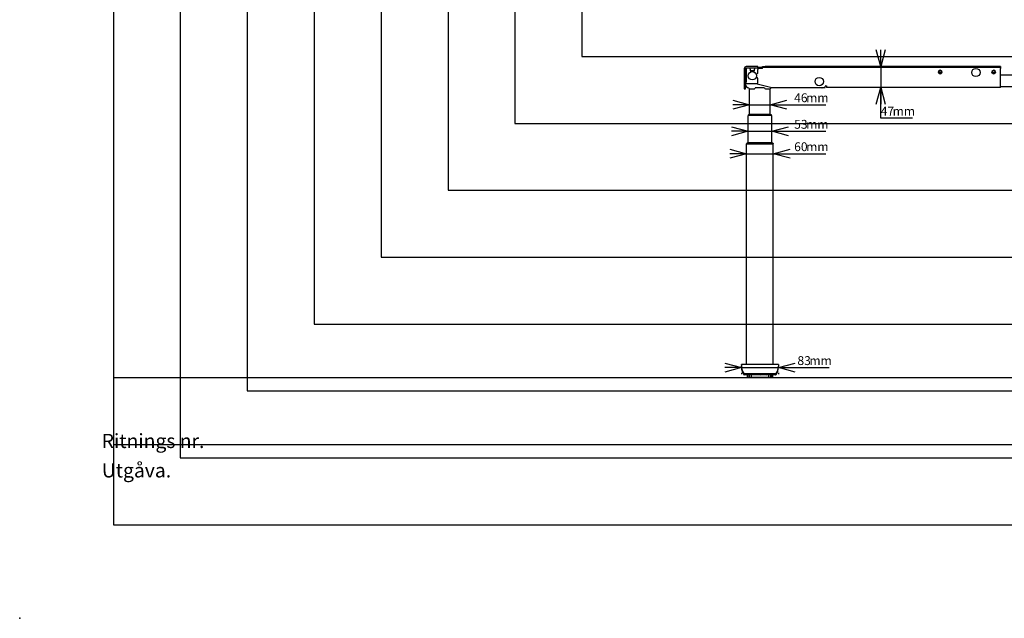
# Model space of a CAD drawing. Extents: x 0 to 297, y 0 to 210.
# Drawn here: x 0 to 147, y 0 to 90 of the extents above; entities that cross this region are included whole.
import ezdxf

# ---------------------------------------------------------------- set-up
doc = ezdxf.new("R2010")
doc.units = 0
doc.header["$PDSIZE"] = -1
doc.layers.get('0').update_dxf_attribs({"linetype": 'CONTINUOUS'})
for name, color, linetype in [('DOLD_REFERENS_RAM___LINJER', 1, 'CONTINUOUS'), ('RITNINGS_NR_', 7, 'CONTINUOUS'), ('UTGÅVA', 7, 'CONTINUOUS')]:
    doc.layers.add(name, color=color, linetype=linetype)
doc.styles.add('SLDTEXTSTYLE0', font='TXT', dxfattribs={"width": 0.7})
doc.styles.add('SLDTEXTSTYLE1', font='TXT', dxfattribs={"width": 0.605})
doc.dimstyles.new('SLDDIMSTYLE1', dxfattribs={"dimtxt": 1.5875, "dimasz": 2.5, "dimexe": 0, "dimexo": 0.0625, "dimgap": 0.396875, "dimtad": 0, "dimtih": 1, "dimtoh": 1, "dimdec": 0, "dimlfac": 15, "dimrnd": 1e-09, "dimzin": 12, "dimtxsty": 'SLDTEXTSTYLE0', "dimblk1": 'OPEN30', "dimblk2": 'OPEN30', "dimsah": 1, "dimcen": 0.09, "dimazin": 3, "dimtfac": 1, "dimtmove": 0, "dimatfit": 3, "dimtolj": 1, "dimtzin": 12})

# ---------------------------------------------------------------- blocks, each defined once
blk = doc.blocks.new('_OPEN30')
at = {"color": 0, "linetype": 'BYBLOCK'}
for p, q in [((-1, 0.267949), (0, 0)), ((0, 0), (-1, -0.267949)), ((0, 0), (-1, 0))]:
    blk.add_line(p, q, dxfattribs=at)
blk = doc.blocks.new('_D_3')
at = {"color": 7, "linetype": 'CONTINUOUS'}
for p, q in [((108.84, 72.81), (106.34, 72.81)), ((108.84, 72.81), (112.37, 72.81)), ((112.37, 72.81), (120.46, 72.81))]:
    blk.add_line(p, q, dxfattribs=at)
at = {"color": 7, "linetype": 'CONTINUOUS', "xscale": 2.5, "yscale": 2.5}
blk.add_blockref('_OPEN30', (108.84, 72.81), dxfattribs=at)
at = {"color": 7, "linetype": 'CONTINUOUS', "xscale": 2.5, "yscale": 2.5, "rotation": 180.0000000000004}
blk.add_blockref('_OPEN30', (112.37, 72.81), dxfattribs=at)
at = {"color": 7, "linetype": 'CONTINUOUS', "char_height": 1.323, "attachment_point": 1, "style": 'SLDTEXTSTYLE0'}
for s, insert in [('53', (115.72, 74.52)), ('mm', (117.51, 74.52))]:
    blk.add_mtext(s, dxfattribs=dict(at, insert=insert))
blk = doc.blocks.new('_D_4')
at = {"color": 7, "linetype": 'CONTINUOUS'}
for p, q in [((128.65, 82.48), (128.65, 84.98)), ((128.65, 82.48), (128.65, 79.35)), ((128.65, 74.78), (128.65, 79.35)), ((133.39, 74.78), (128.65, 74.78))]:
    blk.add_line(p, q, dxfattribs=at)
at = {"color": 7, "linetype": 'CONTINUOUS', "xscale": 2.5, "yscale": 2.5}
for p, rotation in [((128.65, 82.48), 270.0000000000003), ((128.65, 79.35), 90.00000000000037)]:
    blk.add_blockref('_OPEN30', p, dxfattribs=dict(at, rotation=rotation))
at = {"color": 7, "linetype": 'CONTINUOUS', "char_height": 1.323, "attachment_point": 1, "style": 'SLDTEXTSTYLE0'}
for s, insert in [('47', (128.65, 76.49)), ('mm', (130.44, 76.49))]:
    blk.add_mtext(s, dxfattribs=dict(at, insert=insert))
blk = doc.blocks.new('_D_6')
at = {"color": 7, "linetype": 'CONTINUOUS'}
for p, q in [((108.6, 69.46), (106.1, 69.46)), ((108.6, 69.46), (112.6, 69.46)), ((112.6, 69.46), (120.46, 69.46))]:
    blk.add_line(p, q, dxfattribs=at)
at = {"color": 7, "linetype": 'CONTINUOUS', "xscale": 2.5, "yscale": 2.5}
blk.add_blockref('_OPEN30', (108.6, 69.46), dxfattribs=at)
at = {"color": 7, "linetype": 'CONTINUOUS', "xscale": 2.5, "yscale": 2.5, "rotation": 180.0000000000004}
blk.add_blockref('_OPEN30', (112.6, 69.46), dxfattribs=at)
at = {"color": 7, "linetype": 'CONTINUOUS', "char_height": 1.323, "attachment_point": 1, "style": 'SLDTEXTSTYLE0'}
for s, insert in [('60', (115.72, 71.17)), ('mm', (117.51, 71.17))]:
    blk.add_mtext(s, dxfattribs=dict(at, insert=insert))
blk = doc.blocks.new('_D_7')
at = {"color": 7, "linetype": 'CONTINUOUS'}
for p, q in [((109.07, 76.78), (106.57, 76.78)), ((109.07, 76.78), (112.14, 76.78)), ((112.14, 76.78), (120.46, 76.78))]:
    blk.add_line(p, q, dxfattribs=at)
at = {"color": 7, "linetype": 'CONTINUOUS', "xscale": 2.5, "yscale": 2.5}
blk.add_blockref('_OPEN30', (109.07, 76.78), dxfattribs=at)
at = {"color": 7, "linetype": 'CONTINUOUS', "xscale": 2.5, "yscale": 2.5, "rotation": 180.0000000000004}
blk.add_blockref('_OPEN30', (112.14, 76.78), dxfattribs=at)
at = {"color": 7, "linetype": 'CONTINUOUS', "char_height": 1.323, "attachment_point": 1, "style": 'SLDTEXTSTYLE0'}
for s, insert in [('46', (115.72, 78.49)), ('mm', (117.51, 78.49))]:
    blk.add_mtext(s, dxfattribs=dict(at, insert=insert))
blk = doc.blocks.new('_D_8')
at = {"color": 7, "linetype": 'CONTINUOUS'}
for p, q in [((107.84, 37.48), (105.34, 37.48)), ((107.84, 37.48), (113.37, 37.48)), ((113.37, 37.48), (120.95, 37.48)), ((107.84, 36.69), (107.84, 36.48)), ((113.37, 36.69), (113.37, 36.48))]:
    blk.add_line(p, q, dxfattribs=at)
at = {"color": 7, "linetype": 'CONTINUOUS', "xscale": 2.5, "yscale": 2.5}
blk.add_blockref('_OPEN30', (107.84, 37.48), dxfattribs=at)
at = {"color": 7, "linetype": 'CONTINUOUS', "xscale": 2.5, "yscale": 2.5, "rotation": 180.0000000000004}
blk.add_blockref('_OPEN30', (113.37, 37.48), dxfattribs=at)
at = {"color": 7, "linetype": 'CONTINUOUS', "char_height": 1.323, "attachment_point": 1, "style": 'SLDTEXTSTYLE0'}
for s, insert in [('83', (116.21, 39.19)), ('mm', (118, 39.19))]:
    blk.add_mtext(s, dxfattribs=dict(at, insert=insert))

msp = doc.modelspace()

# ---------------------------------------------------------------- linework, layer by layer
at = {"color": 7, "linetype": 'CONTINUOUS'}
for p, q in [((110.13787, 82.47873), (108.57121, 82.47873)), ((110.27121, 82.47873), (110.13787, 82.47873)), ((110.27121, 82.27873), (110.27121, 82.47873)), ((110.97121, 82.34539), (110.97121, 82.47873)), ((110.97121, 82.47873), (111.37121, 82.47873)), ((146.13787, 82.47873), (111.37121, 82.47873)), ((138.09331, 82.51202), (138.30665, 82.51202)), ((144.7691, 82.51202), (144.98243, 82.51202)), ((146.53787, 82.47873), (146.13787, 82.47873)), ((146.53787, 82.47873), (146.53787, 82.34539)), ((108.27121, 82.17873), (108.27121, 81.26196)), ((108.27121, 81.26196), (108.27121, 81.12982)), ((108.27121, 81.12982), (108.27121, 79.14539)), ((108.47121, 81.26196), (108.47121, 82.17873)), ((108.47121, 81.12982), (108.47121, 81.26196)), ((108.47121, 79.14539), (108.47121, 81.12982)), ((108.53787, 82.14539), (108.53787, 80.34539)), ((108.57121, 82.27873), (110.13787, 82.27873)), ((108.57121, 82.07873), (108.57121, 82.27873)), ((108.57121, 79.94539), (108.57121, 82.07873)), ((109.14736, 82.10765), (109.1471, 82.21671)), ((109.15665, 81.85959), (109.78576, 81.85959)), ((109.17527, 81.85959), (109.17567, 81.85933)), ((109.17567, 81.85933), (109.17567, 81.85882)), ((109.18396, 81.83807), (109.17567, 81.85882)), ((109.69183, 81.83246), (109.25058, 81.83246)), ((109.76674, 81.85882), (109.75846, 81.83807)), ((109.76674, 81.85933), (109.76715, 81.85959)), ((109.76674, 81.85933), (109.76674, 81.85882)), ((109.79532, 82.21671), (109.79505, 82.10765)), ((110.02268, 81.39539), (110.13787, 81.39539)), ((110.13787, 82.27873), (110.27121, 82.27873)), ((110.27121, 82.37873), (110.97121, 82.37873)), ((110.97121, 82.33206), (110.27121, 82.33206)), ((110.27121, 82.31206), (110.97121, 82.31206)), ((110.27121, 82.27873), (110.27121, 82.07873)), ((110.97121, 82.21206), (110.27121, 82.21206)), ((110.27121, 81.52873), (110.27121, 82.07873)), ((111.37121, 82.34539), (110.97121, 82.34539)), ((110.97121, 82.21206), (110.97121, 82.34539)), ((146.13787, 82.34539), (111.37121, 82.34539)), ((137.74008, 81.59206), (137.33566, 81.59206)), ((137.37121, 81.86952), (137.37121, 81.88689)), ((137.37121, 81.47056), (137.37121, 81.48794)), ((137.70454, 81.88689), (137.70454, 81.86952)), ((137.70454, 81.48794), (137.70454, 81.47056)), ((145.74008, 81.59206), (145.33566, 81.59206)), ((145.37121, 81.86952), (145.37121, 81.88689)), ((145.37121, 81.47056), (145.37121, 81.48794)), ((145.70454, 81.88689), (145.70454, 81.86952)), ((145.70454, 81.48794), (145.70454, 81.47056)), ((146.53787, 82.34539), (146.13787, 82.34539)), ((146.53787, 82.34539), (146.53787, 82.21206)), ((146.53787, 79.61206), (146.53787, 82.21206)), ((146.53787, 81.27873), (150.00454, 81.27873)), ((108.57121, 79.94539), (110.13787, 79.94539)), ((109.98651, 79.94539), (112.38253, 79.34639)), ((110.13787, 80.82873), (110.02268, 80.82873)), ((110.27121, 80.07873), (110.27121, 80.69539)), ((120.33787, 79.37873), (120.33787, 79.51206)), ((120.43787, 79.61206), (120.53787, 79.61206)), ((120.53787, 79.61206), (120.53787, 79.34539)), ((146.53787, 79.34539), (146.53787, 79.61206)), ((150.00454, 79.47873), (146.53787, 79.47873)), ((108.27121, 79.14539), (108.47121, 79.14539)), ((108.90325, 79.31335), (109.07121, 79.14539)), ((108.9492, 79.31206), (108.93787, 79.31206)), ((109.07121, 75.31539), (109.07121, 79.14539)), ((109.07121, 79.14539), (109.23787, 79.14539)), ((109.23787, 79.14539), (109.77121, 79.14539)), ((111.30544, 79.31206), (109.90364, 79.31206)), ((111.43787, 79.14539), (111.97121, 79.14539)), ((111.97121, 79.14539), (112.13787, 79.14539)), ((112.30454, 79.31206), (112.13787, 79.14539)), ((112.13787, 75.31539), (112.13787, 79.14539)), ((119.83787, 79.31206), (112.25988, 79.31206)), ((112.39062, 79.34539), (120.30454, 79.34539)), ((146.53787, 79.34539), (120.53787, 79.34539)), ((108.83787, 71.06873), (108.83787, 75.18539)), ((109.00454, 75.18539), (108.83787, 75.18539)), ((109.03454, 75.21539), (108.84787, 75.21539)), ((108.84787, 75.21539), (108.84787, 75.20206)), ((108.84787, 75.20206), (109.03454, 75.20206)), ((112.20454, 75.18539), (109.00454, 75.18539)), ((109.03454, 75.31539), (109.02108, 75.31539)), ((112.17454, 75.31539), (109.03454, 75.31539)), ((112.17454, 75.21539), (109.03454, 75.21539)), ((109.03454, 75.20206), (112.17454, 75.20206)), ((109.07121, 75.18539), (109.07121, 75.20206)), ((112.13787, 75.18539), (112.13787, 75.20206)), ((112.188, 75.31539), (112.17454, 75.31539)), ((112.36121, 75.21539), (112.17454, 75.21539)), ((112.17454, 75.20206), (112.36121, 75.20206)), ((112.37121, 75.18539), (112.20454, 75.18539)), ((112.36121, 75.21539), (112.36121, 75.20206)), ((112.37121, 71.06873), (112.37121, 75.18539)), ((108.60454, 37.93873), (108.60454, 70.93873)), ((108.77121, 70.93873), (108.60454, 70.93873)), ((108.61454, 70.96873), (108.61454, 70.95539)), ((108.80121, 70.96873), (108.61454, 70.96873)), ((108.61454, 70.95539), (108.80121, 70.95539)), ((112.43787, 70.93873), (108.77121, 70.93873)), ((108.80121, 71.06873), (108.78775, 71.06873)), ((112.40787, 71.06873), (108.80121, 71.06873)), ((112.40787, 70.96873), (108.80121, 70.96873)), ((108.80121, 70.95539), (112.40787, 70.95539)), ((108.83787, 70.93873), (108.83787, 70.95539)), ((112.37121, 70.93873), (112.37121, 70.95539)), ((112.42134, 71.06873), (112.40787, 71.06873)), ((112.59454, 70.96873), (112.40787, 70.96873)), ((112.40787, 70.95539), (112.59454, 70.95539)), ((112.60454, 70.93873), (112.43787, 70.93873)), ((112.59454, 70.96873), (112.59454, 70.95539)), ((112.60454, 37.93873), (112.60454, 70.93873)), ((113.37121, 37.93873), (107.83787, 37.93873)), ((107.83787, 37.8411), (107.83787, 37.93873)), ((107.83787, 37.8411), (107.83787, 37.69143)), ((107.83787, 37.55001), (107.83787, 37.69143)), ((113.37121, 37.93873), (113.37121, 37.8411)), ((113.37121, 37.8411), (113.37121, 37.69143)), ((113.37121, 37.55001), (113.37121, 37.69143)), ((112.93857, 36.54682), (108.27051, 36.54682)), ((112.93857, 36.40539), (108.27051, 36.40539)), ((108.67443, 36.37228), (108.67443, 36.03851)), ((108.75341, 36.00539), (108.70567, 36.00539)), ((108.75341, 36.00539), (108.78734, 36.00539)), ((108.76768, 36.38228), (108.76768, 36.02847)), ((108.9273, 36.00539), (108.78734, 36.00539)), ((108.9273, 36.00539), (108.98463, 36.00539)), ((108.98384, 36.38997), (108.98384, 36.02089)), ((108.99304, 36.00539), (108.98463, 36.00539)), ((109.2155, 36.00539), (108.99284, 36.00539)), ((109.2155, 36.00539), (109.27484, 36.00539)), ((109.30818, 36.00539), (109.27484, 36.00539)), ((109.30818, 36.39682), (109.30818, 36.01397)), ((109.59835, 36.00539), (109.30818, 36.00539)), ((109.59835, 36.00539), (109.65568, 36.00539)), ((109.6965, 36.00539), (109.65568, 36.00539)), ((109.6965, 36.00539), (109.71186, 36.00539)), ((110.04977, 36.00539), (109.71186, 36.00539)), ((110.04977, 36.00539), (110.10117, 36.00539)), ((110.14671, 36.00539), (110.10117, 36.00539)), ((110.14671, 36.00539), (110.17638, 36.00539)), ((110.539, 36.00539), (110.17638, 36.00539)), ((110.539, 36.00539), (110.58097, 36.00539)), ((110.62811, 36.00539), (110.58097, 36.00539)), ((110.62811, 36.00539), (110.67008, 36.00539)), ((111.0327, 36.00539), (110.67008, 36.00539)), ((111.0327, 36.00539), (111.06238, 36.00539)), ((111.10791, 36.00539), (111.06238, 36.00539)), ((111.10791, 36.00539), (111.15931, 36.00539)), ((111.49722, 36.00539), (111.15931, 36.00539)), ((111.49722, 36.00539), (111.51258, 36.00539)), ((111.5534, 36.00539), (111.51258, 36.00539)), ((111.5534, 36.00539), (111.61073, 36.00539)), ((111.9009, 36.00539), (111.61073, 36.00539)), ((111.9009, 36.39682), (111.9009, 36.01397)), ((111.93424, 36.00539), (111.9009, 36.00539)), ((111.93424, 36.00539), (111.99359, 36.00539)), ((112.21624, 36.00539), (111.99359, 36.00539)), ((112.22445, 36.00539), (112.21598, 36.00539)), ((112.22445, 36.00539), (112.28178, 36.00539)), ((112.22524, 36.02082), (112.22524, 36.3899)), ((112.42175, 36.00539), (112.28178, 36.00539)), ((112.42175, 36.00539), (112.45567, 36.00539)), ((112.4414, 36.02851), (112.4414, 36.38232)), ((112.50341, 36.00539), (112.45567, 36.00539)), ((112.53465, 36.03851), (112.53465, 36.37228)), ((13.99999, 26), (282.99999, 26))]:
    msp.add_line(p, q, dxfattribs=at)
at = {"color": 7, "linetype": 'CONTINUOUS', "flags": 128}
for points in [[(108.53787, 80.34539), (108.5502, 80.25915), (108.57121, 80.20605)], [(119.83787, 79.31206), (119.92892, 79.32103), (120.01108, 79.34539)]]:
    msp.add_lwpolyline(points, dxfattribs=at)
at = {"color": 7, "linetype": 'CONTINUOUS'}
for centre, radius in [((109.47121, 81.11206), 0.62), ((137.53787, 81.67873), 0.26667), ((142.87121, 81.60539), 0.62), ((145.53787, 81.67873), 0.26667), ((119.47121, 80.24539), 0.62)]:
    msp.add_circle(centre, radius, dxfattribs=at)
for centre, radius, start, end in [((108.57121, 82.17873), 0.3, 90, 180), ((138.09331, 82.47869), 0.03333, 90, 180), ((138.30665, 82.47869), 0.03333, 0, 90), ((144.7691, 82.47869), 0.03333, 90, 180), ((144.98243, 82.47869), 0.03333, 0, 90), ((108.57121, 82.17873), 0.1, 90, 180), ((108.60454, 82.14539), 0.06667, 120, 180), ((110.13787, 81.52873), 0.13333, 270, 0), ((137.53787, 81.67873), 0.25333, 331.5679161, 208.4320839), ((137.53787, 81.67873), 0.25333, 208.4320839, 331.5679161), ((145.53787, 81.67873), 0.25333, 331.5679161, 208.4320839), ((145.53787, 81.67873), 0.25333, 208.4320839, 331.5679161), ((108.93787, 79.77873), 0.46667, 180, 270), ((110.13787, 80.69539), 0.13333, 0, 90), ((110.13787, 80.07873), 0.13333, 270, 0), ((120.43787, 79.51206), 0.1, 90, 180), ((112.39062, 79.37873), 0.03333, 255.9637565, 270), ((120.30454, 79.37873), 0.03333, 270, 0), ((109.02108, 75.11539), 0.2, 90, 150), ((112.188, 75.11539), 0.2, 30, 90), ((108.78775, 70.86873), 0.2, 90, 150), ((112.42134, 70.86873), 0.2, 30, 90), ((109.85555, 37.71174), 2.01778, 180.5766751, 213.8439367), ((109.85555, 37.57032), 2.01778, 180.5766751, 213.8439367), ((111.35353, 37.71174), 2.01778, 326.1560633, 359.4233249), ((111.35353, 37.57032), 2.01778, 326.1560633, 359.4233249), ((108.26464, 36.6547), 0.10805, 218.143603, 273.1142666), ((108.26464, 36.51328), 0.10805, 218.143603, 273.1142666), ((112.94444, 36.6547), 0.10805, 266.8857334, 321.856397), ((112.94444, 36.51328), 0.10805, 266.8857334, 321.856397)]:
    msp.add_arc(centre, radius, start, end, dxfattribs=at)
for centre, major_axis, ratio, start_param, end_param in [((109.14477, 82.21206), (0, 0.06667), 0.034920769, 4.78220215, 6.283185307), ((109.15665, 82.12625), (0, 0.26667), 0.034920769, 1.640609497, 3.141592654), ((109.25058, 81.83827), (0.06667, 0), 0.087155339, 3.176366355, 4.71238898), ((109.69183, 81.83827), (0.06667, 0), 0.087155339, 4.71238898, 6.248411606), ((109.78576, 82.12625), (0, 0.26667), 0.034920769, 3.141592654, 4.64257581), ((109.79764, 82.21206), (0, 0.06667), 0.034920769, 0, 1.500983157), ((109.77121, 79.33396), (0, -0.18856), 0.707106781, 0, 1.454417273), ((111.43787, 79.33396), (0, -0.18856), 0.707106781, 4.828768034, 6.283185307)]:
    msp.add_ellipse(centre, major_axis=major_axis, ratio=ratio, start_param=start_param, end_param=end_param, dxfattribs=at)
for points, knots in [([(137.33566, 81.59206), (137.33307, 81.59191), (137.32789, 81.59161), (137.32104, 81.58889), (137.31588, 81.58478), (137.31208, 81.57879), (137.3104, 81.56947), (137.31333, 81.56238), (137.3151, 81.55811)], [0, 0, 0, 0, 0.125921502, 0.252388734, 0.37150294, 0.498808231, 0.698001712, 1, 1, 1, 1]), ([(137.76065, 81.55811), (137.76229, 81.56198), (137.7651, 81.56862), (137.76402, 81.57789), (137.76031, 81.58443), (137.75469, 81.58893), (137.74773, 81.59163), (137.74261, 81.59192), (137.74008, 81.59206)], [0, 0, 0, 0, 0.2747154592, 0.4710275209, 0.6244220528, 0.7506763015, 0.8773216608, 1, 1, 1, 1]), ([(145.33566, 81.59206), (145.33307, 81.59191), (145.32789, 81.59161), (145.32104, 81.58889), (145.31588, 81.58478), (145.31208, 81.57879), (145.3104, 81.56947), (145.31333, 81.56238), (145.3151, 81.55811)], [0, 0, 0, 0, 0.125921502, 0.252388734, 0.37150294, 0.498808231, 0.698001712, 1, 1, 1, 1]), ([(145.76065, 81.55811), (145.76229, 81.56198), (145.7651, 81.56862), (145.76402, 81.57789), (145.76031, 81.58443), (145.75469, 81.58893), (145.74773, 81.59163), (145.74261, 81.59192), (145.74008, 81.59206)], [0, 0, 0, 0, 0.274715459, 0.471027521, 0.624422053, 0.750676302, 0.877321661, 1, 1, 1, 1]), ([(108.67448, 36.37206), (108.67448, 36.37213), (108.67419, 36.37724), (108.67541, 36.38626), (108.68159, 36.39369), (108.68419, 36.39682)], [0, 0, 0, 0, 0.008051522, 0.582841517, 1, 1, 1, 1]), ([(108.68419, 36.01397), (108.6814, 36.01739), (108.6753, 36.02487), (108.67421, 36.03386), (108.67448, 36.03866), (108.67448, 36.03873)], [0, 0, 0, 0, 0.4531391318, 0.991949089, 1, 1, 1, 1]), ([(108.68419, 36.39682), (108.68777, 36.39948), (108.69451, 36.4045), (108.7021, 36.40511), (108.70567, 36.40539)], [0, 0, 0, 0, 0.530222207, 1, 1, 1, 1]), ([(108.70567, 36.00539), (108.70511, 36.0054), (108.6997, 36.0055), (108.69204, 36.00754), (108.68601, 36.01248), (108.68419, 36.01397)], [0, 0, 0, 0, 0.07409457, 0.720806817, 1, 1, 1, 1]), ([(108.7271, 36.39682), (108.72348, 36.3934), (108.71555, 36.38592), (108.71213, 36.37692), (108.71114, 36.37213), (108.71113, 36.37206)], [0, 0, 0, 0, 0.453246971, 0.991949089, 1, 1, 1, 1]), ([(108.71113, 36.03873), (108.71114, 36.03866), (108.71219, 36.03355), (108.71575, 36.02453), (108.72374, 36.0171), (108.7271, 36.01397)], [0, 0, 0, 0, 0.008051522, 0.582841517, 1, 1, 1, 1]), ([(108.75341, 36.40539), (108.75273, 36.40538), (108.7461, 36.40529), (108.73672, 36.40325), (108.72933, 36.39831), (108.7271, 36.39682)], [0, 0, 0, 0, 0.07409457, 0.720806817, 1, 1, 1, 1]), ([(108.7271, 36.01397), (108.73148, 36.01131), (108.73974, 36.00629), (108.74904, 36.00568), (108.75341, 36.00539)], [0, 0, 0, 0, 0.530349554, 1, 1, 1, 1]), ([(108.76937, 36.37206), (108.76935, 36.37213), (108.76774, 36.37724), (108.76654, 36.38626), (108.77049, 36.39369), (108.77215, 36.39682)], [0, 0, 0, 0, 0.0080515218, 0.5828415166, 1, 1, 1, 1]), ([(108.77215, 36.01397), (108.77038, 36.01739), (108.76653, 36.02487), (108.76784, 36.03386), (108.76935, 36.03866), (108.76937, 36.03873)], [0, 0, 0, 0, 0.453246842, 0.991949089, 1, 1, 1, 1]), ([(108.77215, 36.39682), (108.77468, 36.39948), (108.77944, 36.4045), (108.78481, 36.40511), (108.78734, 36.40539)], [0, 0, 0, 0, 0.530349554, 1, 1, 1, 1]), ([(108.78734, 36.00539), (108.78694, 36.0054), (108.78311, 36.0055), (108.7777, 36.00754), (108.77343, 36.01248), (108.77215, 36.01397)], [0, 0, 0, 0, 0.07409457, 0.720806817, 1, 1, 1, 1]), ([(108.89796, 36.39682), (108.89375, 36.3934), (108.88454, 36.38592), (108.87901, 36.37692), (108.87683, 36.37213), (108.8768, 36.37206)], [0, 0, 0, 0, 0.453296605, 0.991949089, 1, 1, 1, 1]), ([(108.8768, 36.03873), (108.87683, 36.03866), (108.87916, 36.03355), (108.88481, 36.02453), (108.89407, 36.0171), (108.89796, 36.01397)], [0, 0, 0, 0, 0.008051522, 0.582841517, 1, 1, 1, 1]), ([(108.9273, 36.40539), (108.92654, 36.40538), (108.91915, 36.40529), (108.90869, 36.40325), (108.90045, 36.39831), (108.89796, 36.39682)], [0, 0, 0, 0, 0.07409457, 0.720806817, 1, 1, 1, 1]), ([(108.89796, 36.01397), (108.90285, 36.01131), (108.91206, 36.00629), (108.92243, 36.00568), (108.9273, 36.00539)], [0, 0, 0, 0, 0.5304081547, 1, 1, 1, 1]), ([(108.98498, 36.01397), (108.98436, 36.01739), (108.98301, 36.02487), (108.98664, 36.03387), (108.98929, 36.03866), (108.98933, 36.03873)], [0, 0, 0, 0, 0.4532965571, 0.9919490892, 1, 1, 1, 1]), ([(108.98933, 36.37206), (108.98929, 36.37213), (108.98647, 36.37724), (108.98293, 36.38626), (108.98437, 36.39369), (108.98498, 36.39682)], [0, 0, 0, 0, 0.008051522, 0.582841517, 1, 1, 1, 1]), ([(108.98498, 36.39682), (108.98629, 36.39948), (108.98875, 36.4045), (108.99153, 36.40511), (108.99284, 36.40539)], [0, 0, 0, 0, 0.530408155, 1, 1, 1, 1]), ([(108.99284, 36.00539), (108.99264, 36.0054), (108.99065, 36.0055), (108.98785, 36.00754), (108.98564, 36.01248), (108.98498, 36.01397)], [0, 0, 0, 0, 0.07409457, 0.720806817, 1, 1, 1, 1]), ([(109.18512, 36.39682), (109.18061, 36.3934), (109.17073, 36.38592), (109.16349, 36.37692), (109.16026, 36.37213), (109.16022, 36.37206)], [0, 0, 0, 0, 0.453311254, 0.991949089, 1, 1, 1, 1]), ([(109.16022, 36.03873), (109.16026, 36.03866), (109.1637, 36.03355), (109.17106, 36.02453), (109.18096, 36.0171), (109.18512, 36.01397)], [0, 0, 0, 0, 0.008051522, 0.582841517, 1, 1, 1, 1]), ([(109.2155, 36.40539), (109.21078, 36.4051), (109.20506, 36.40475), (109.19474, 36.40203), (109.18949, 36.39918), (109.18512, 36.39682)], [0, 0, 0, 0, 0.442385978, 0.536215443, 1, 1, 1, 1]), ([(109.18512, 36.01397), (109.18615, 36.01332), (109.18901, 36.01152), (109.19722, 36.00776), (109.20659, 36.00561), (109.21385, 36.00543), (109.2155, 36.00539)], [0, 0, 0, 0, 0.114227491, 0.317627356, 0.84541364, 1, 1, 1, 1]), ([(109.30818, 36.39682), (109.30818, 36.39746), (109.30818, 36.40118), (109.30818, 36.40471), (109.30818, 36.4052), (109.30818, 36.40539)], [0, 0, 0, 0, 0.112906884, 0.658795266, 1, 1, 1, 1]), ([(109.31935, 36.37206), (109.3193, 36.37213), (109.31546, 36.37724), (109.30983, 36.38626), (109.30867, 36.39369), (109.30818, 36.39682)], [0, 0, 0, 0, 0.008051522, 0.582841517, 1, 1, 1, 1]), ([(109.30818, 36.01397), (109.30875, 36.01739), (109.30999, 36.02487), (109.3157, 36.03387), (109.3193, 36.03866), (109.31935, 36.03873)], [0, 0, 0, 0, 0.453311254, 0.991949089, 1, 1, 1, 1]), ([(109.30818, 36.00539), (109.30818, 36.00539), (109.30818, 36.0054), (109.30818, 36.0069), (109.30818, 36.01208), (109.30818, 36.01397)], [0, 0, 0, 0, 0.0019545506, 0.6348939113, 1, 1, 1, 1]), ([(109.56901, 36.39682), (109.5645, 36.3934), (109.55464, 36.38592), (109.54617, 36.37692), (109.54212, 36.37213), (109.54206, 36.37206)], [0, 0, 0, 0, 0.453296557, 0.991949089, 1, 1, 1, 1]), ([(109.54206, 36.03873), (109.54212, 36.03866), (109.54643, 36.03355), (109.555, 36.02453), (109.56486, 36.0171), (109.56901, 36.01397)], [0, 0, 0, 0, 0.008051522, 0.582841517, 1, 1, 1, 1]), ([(109.59835, 36.40539), (109.59759, 36.40538), (109.5902, 36.40529), (109.57974, 36.40325), (109.57149, 36.39831), (109.56901, 36.39682)], [0, 0, 0, 0, 0.07409457, 0.720806817, 1, 1, 1, 1]), ([(109.56901, 36.01397), (109.57389, 36.01131), (109.58311, 36.00629), (109.59348, 36.00568), (109.59835, 36.00539)], [0, 0, 0, 0, 0.530408155, 1, 1, 1, 1]), ([(109.71972, 36.39682), (109.71841, 36.39948), (109.71595, 36.4045), (109.71317, 36.40511), (109.71186, 36.40539)], [0, 0, 0, 0, 0.5304081547, 1, 1, 1, 1]), ([(109.71186, 36.00539), (109.71207, 36.0054), (109.71405, 36.0055), (109.71685, 36.00754), (109.71906, 36.01248), (109.71972, 36.01397)], [0, 0, 0, 0, 0.07409457, 0.720806817, 1, 1, 1, 1]), ([(109.73696, 36.37206), (109.7369, 36.37213), (109.7323, 36.37724), (109.72495, 36.38626), (109.72127, 36.39369), (109.71972, 36.39682)], [0, 0, 0, 0, 0.0080515218, 0.5828415166, 1, 1, 1, 1]), ([(109.71972, 36.01397), (109.72144, 36.01739), (109.7252, 36.02487), (109.73258, 36.03387), (109.7369, 36.03866), (109.73696, 36.03873)], [0, 0, 0, 0, 0.453296605, 0.991949089, 1, 1, 1, 1]), ([(110.02347, 36.39682), (110.01927, 36.3934), (110.0101, 36.38592), (110.00097, 36.37692), (109.99638, 36.37213), (109.99631, 36.37206)], [0, 0, 0, 0, 0.453246842, 0.991949089, 1, 1, 1, 1]), ([(109.99631, 36.03873), (109.99638, 36.03866), (110.00128, 36.03355), (110.01047, 36.02453), (110.01962, 36.0171), (110.02347, 36.01397)], [0, 0, 0, 0, 0.008051522, 0.582841517, 1, 1, 1, 1]), ([(110.04977, 36.40539), (110.04909, 36.40538), (110.04246, 36.40529), (110.03309, 36.40325), (110.0257, 36.39831), (110.02347, 36.39682)], [0, 0, 0, 0, 0.07409457, 0.720806817, 1, 1, 1, 1]), ([(110.02347, 36.01397), (110.02785, 36.01131), (110.03611, 36.00629), (110.04541, 36.00568), (110.04977, 36.00539)], [0, 0, 0, 0, 0.530349554, 1, 1, 1, 1]), ([(110.19157, 36.39682), (110.18904, 36.39948), (110.18427, 36.4045), (110.1789, 36.40511), (110.17638, 36.40539)], [0, 0, 0, 0, 0.530349554, 1, 1, 1, 1]), ([(110.17638, 36.00539), (110.17677, 36.0054), (110.1806, 36.0055), (110.18602, 36.00754), (110.19028, 36.01248), (110.19157, 36.01397)], [0, 0, 0, 0, 0.07409457, 0.720806817, 1, 1, 1, 1]), ([(110.2137, 36.37206), (110.21363, 36.37213), (110.20858, 36.37724), (110.20003, 36.38626), (110.19407, 36.39369), (110.19157, 36.39682)], [0, 0, 0, 0, 0.008051522, 0.582841517, 1, 1, 1, 1]), ([(110.19157, 36.01397), (110.19432, 36.01739), (110.20033, 36.02487), (110.2089, 36.03386), (110.21363, 36.03866), (110.2137, 36.03873)], [0, 0, 0, 0, 0.453246971, 0.991949089, 1, 1, 1, 1]), ([(110.51752, 36.39682), (110.51393, 36.3934), (110.50607, 36.38592), (110.49691, 36.37693), (110.49209, 36.37213), (110.49201, 36.37206)], [0, 0, 0, 0, 0.453138799, 0.991949089, 1, 1, 1, 1]), ([(110.49201, 36.03873), (110.49209, 36.03866), (110.49723, 36.03355), (110.50642, 36.02453), (110.51424, 36.0171), (110.51752, 36.01397)], [0, 0, 0, 0, 0.008051522, 0.582841517, 1, 1, 1, 1]), ([(110.539, 36.40539), (110.53845, 36.40538), (110.53304, 36.40529), (110.52538, 36.40325), (110.51934, 36.39831), (110.51752, 36.39682)], [0, 0, 0, 0, 0.07409457, 0.720806817, 1, 1, 1, 1]), ([(110.51752, 36.01397), (110.5211, 36.01131), (110.52784, 36.00629), (110.53544, 36.00568), (110.539, 36.00539)], [0, 0, 0, 0, 0.530222207, 1, 1, 1, 1]), ([(110.69156, 36.39682), (110.68798, 36.39948), (110.68124, 36.4045), (110.67364, 36.40511), (110.67008, 36.40539)], [0, 0, 0, 0, 0.530222207, 1, 1, 1, 1]), ([(110.67008, 36.00539), (110.67063, 36.0054), (110.67605, 36.0055), (110.6837, 36.00754), (110.68974, 36.01248), (110.69156, 36.01397)], [0, 0, 0, 0, 0.07409457, 0.720806817, 1, 1, 1, 1]), ([(110.71707, 36.37206), (110.717, 36.37213), (110.71185, 36.37724), (110.70266, 36.38626), (110.69484, 36.39369), (110.69156, 36.39682)], [0, 0, 0, 0, 0.0080515218, 0.5828415166, 1, 1, 1, 1]), ([(110.69156, 36.01397), (110.69515, 36.01739), (110.70301, 36.02487), (110.71217, 36.03386), (110.717, 36.03866), (110.71707, 36.03873)], [0, 0, 0, 0, 0.453138799, 0.991949089, 1, 1, 1, 1]), ([(111.01751, 36.39682), (111.01476, 36.3934), (111.00875, 36.38592), (111.00019, 36.37692), (110.99545, 36.37213), (110.99538, 36.37206)], [0, 0, 0, 0, 0.453246971, 0.991949089, 1, 1, 1, 1]), ([(110.99538, 36.03873), (110.99545, 36.03866), (111.0005, 36.03355), (111.00906, 36.02453), (111.01501, 36.0171), (111.01751, 36.01397)], [0, 0, 0, 0, 0.008051522, 0.582841517, 1, 1, 1, 1]), ([(111.0327, 36.40539), (111.03231, 36.40538), (111.02848, 36.40529), (111.02307, 36.40325), (111.0188, 36.39831), (111.01751, 36.39682)], [0, 0, 0, 0, 0.07409457, 0.720806817, 1, 1, 1, 1]), ([(111.01751, 36.01397), (111.02004, 36.01131), (111.02481, 36.00629), (111.03018, 36.00568), (111.0327, 36.00539)], [0, 0, 0, 0, 0.530349554, 1, 1, 1, 1]), ([(111.18561, 36.39682), (111.18123, 36.39948), (111.17298, 36.4045), (111.16368, 36.40511), (111.15931, 36.40539)], [0, 0, 0, 0, 0.5303495539, 1, 1, 1, 1]), ([(111.15931, 36.00539), (111.15999, 36.0054), (111.16662, 36.0055), (111.176, 36.00754), (111.18339, 36.01248), (111.18561, 36.01397)], [0, 0, 0, 0, 0.07409457, 0.720806817, 1, 1, 1, 1]), ([(111.21277, 36.37206), (111.2127, 36.37213), (111.20781, 36.37724), (111.19862, 36.38626), (111.18946, 36.39369), (111.18561, 36.39682)], [0, 0, 0, 0, 0.008051522, 0.582841517, 1, 1, 1, 1]), ([(111.18561, 36.01397), (111.18981, 36.01739), (111.19898, 36.02487), (111.20811, 36.03386), (111.2127, 36.03866), (111.21277, 36.03873)], [0, 0, 0, 0, 0.453246842, 0.991949089, 1, 1, 1, 1]), ([(111.48936, 36.39682), (111.48764, 36.3934), (111.48388, 36.38592), (111.4765, 36.37692), (111.47218, 36.37213), (111.47212, 36.37206)], [0, 0, 0, 0, 0.453296605, 0.991949089, 1, 1, 1, 1]), ([(111.47212, 36.03873), (111.47218, 36.03866), (111.47678, 36.03355), (111.48413, 36.02453), (111.48781, 36.0171), (111.48936, 36.01397)], [0, 0, 0, 0, 0.008051522, 0.582841517, 1, 1, 1, 1]), ([(111.49722, 36.40539), (111.49702, 36.40538), (111.49503, 36.40529), (111.49223, 36.40325), (111.49002, 36.39831), (111.48936, 36.39682)], [0, 0, 0, 0, 0.07409457, 0.720806817, 1, 1, 1, 1]), ([(111.48936, 36.01397), (111.49067, 36.01131), (111.49313, 36.00629), (111.49591, 36.00568), (111.49722, 36.00539)], [0, 0, 0, 0, 0.530408155, 1, 1, 1, 1]), ([(111.64007, 36.39682), (111.63519, 36.39948), (111.62598, 36.4045), (111.6156, 36.40511), (111.61073, 36.40539)], [0, 0, 0, 0, 0.530408155, 1, 1, 1, 1]), ([(111.61073, 36.00539), (111.61149, 36.0054), (111.61889, 36.0055), (111.62935, 36.00754), (111.63759, 36.01248), (111.64007, 36.01397)], [0, 0, 0, 0, 0.07409457, 0.720806817, 1, 1, 1, 1]), ([(111.66702, 36.37206), (111.66696, 36.37213), (111.66265, 36.37724), (111.65408, 36.38626), (111.64422, 36.39369), (111.64007, 36.39682)], [0, 0, 0, 0, 0.008051522, 0.582841517, 1, 1, 1, 1]), ([(111.64007, 36.01397), (111.64458, 36.01739), (111.65444, 36.02487), (111.66291, 36.03387), (111.66696, 36.03866), (111.66702, 36.03873)], [0, 0, 0, 0, 0.453296557, 0.991949089, 1, 1, 1, 1]), ([(111.9009, 36.39682), (111.90033, 36.3934), (111.89909, 36.38592), (111.89338, 36.37692), (111.88978, 36.37213), (111.88973, 36.37206)], [0, 0, 0, 0, 0.453311254, 0.991949089, 1, 1, 1, 1]), ([(111.88973, 36.03873), (111.88978, 36.03866), (111.89362, 36.03355), (111.89926, 36.02453), (111.90042, 36.0171), (111.9009, 36.01397)], [0, 0, 0, 0, 0.008051522, 0.582841517, 1, 1, 1, 1]), ([(111.9009, 36.40539), (111.9009, 36.40486), (111.9009, 36.40402), (111.9009, 36.39874), (111.9009, 36.39682)], [0, 0, 0, 0, 0.635859705, 1, 1, 1, 1]), ([(111.9009, 36.01397), (111.9009, 36.01269), (111.9009, 36.00826), (111.9009, 36.0057), (111.9009, 36.00545), (111.9009, 36.00539)], [0, 0, 0, 0, 0.236845926, 0.817366955, 1, 1, 1, 1]), ([(112.02396, 36.39682), (112.02294, 36.39746), (112.01701, 36.40118), (112.00664, 36.40471), (111.99721, 36.4052), (111.99359, 36.40539)], [0, 0, 0, 0, 0.112906884, 0.658795266, 1, 1, 1, 1]), ([(111.99359, 36.00539), (111.99361, 36.00539), (112.00035, 36.0054), (112.01126, 36.0069), (112.02056, 36.01208), (112.02396, 36.01397)], [0, 0, 0, 0, 0.001954551, 0.634893911, 1, 1, 1, 1]), ([(112.04886, 36.37206), (112.04882, 36.37213), (112.04538, 36.37724), (112.03802, 36.38626), (112.02812, 36.39369), (112.02396, 36.39682)], [0, 0, 0, 0, 0.008051522, 0.582841517, 1, 1, 1, 1]), ([(112.02396, 36.01397), (112.02847, 36.01739), (112.03835, 36.02487), (112.0456, 36.03387), (112.04882, 36.03866), (112.04886, 36.03873)], [0, 0, 0, 0, 0.453311254, 0.991949089, 1, 1, 1, 1]), ([(112.21624, 36.40539), (112.21645, 36.40538), (112.21843, 36.40529), (112.22123, 36.40325), (112.22344, 36.39831), (112.2241, 36.39682)], [0, 0, 0, 0, 0.07409457, 0.720806817, 1, 1, 1, 1]), ([(112.2241, 36.01397), (112.22279, 36.01131), (112.22033, 36.00629), (112.21755, 36.00568), (112.21624, 36.00539)], [0, 0, 0, 0, 0.530408155, 1, 1, 1, 1]), ([(112.2241, 36.39682), (112.22472, 36.3934), (112.22607, 36.38592), (112.22244, 36.37692), (112.21979, 36.37213), (112.21975, 36.37206)], [0, 0, 0, 0, 0.453296557, 0.991949089, 1, 1, 1, 1]), ([(112.21975, 36.03873), (112.21979, 36.03866), (112.22262, 36.03355), (112.22615, 36.02453), (112.22471, 36.0171), (112.2241, 36.01397)], [0, 0, 0, 0, 0.008051522, 0.582841517, 1, 1, 1, 1]), ([(112.31112, 36.39682), (112.30623, 36.39948), (112.29702, 36.4045), (112.28665, 36.40511), (112.28178, 36.40539)], [0, 0, 0, 0, 0.5304081547, 1, 1, 1, 1]), ([(112.28178, 36.00539), (112.28254, 36.0054), (112.28993, 36.0055), (112.30039, 36.00754), (112.30863, 36.01248), (112.31112, 36.01397)], [0, 0, 0, 0, 0.07409457, 0.720806817, 1, 1, 1, 1]), ([(112.33228, 36.37206), (112.33225, 36.37213), (112.32993, 36.37724), (112.32428, 36.38626), (112.31501, 36.39369), (112.31112, 36.39682)], [0, 0, 0, 0, 0.008051522, 0.582841517, 1, 1, 1, 1]), ([(112.31112, 36.01397), (112.31533, 36.01739), (112.32455, 36.02487), (112.33007, 36.03387), (112.33225, 36.03866), (112.33228, 36.03873)], [0, 0, 0, 0, 0.453296605, 0.991949089, 1, 1, 1, 1]), ([(112.42175, 36.40539), (112.42214, 36.40538), (112.42597, 36.40529), (112.43138, 36.40325), (112.43565, 36.39831), (112.43693, 36.39682)], [0, 0, 0, 0, 0.07409457, 0.720806817, 1, 1, 1, 1]), ([(112.43693, 36.01397), (112.43441, 36.01131), (112.42964, 36.00629), (112.42427, 36.00568), (112.42175, 36.00539)], [0, 0, 0, 0, 0.530349554, 1, 1, 1, 1]), ([(112.43693, 36.39682), (112.4387, 36.3934), (112.44256, 36.38592), (112.44124, 36.37692), (112.43973, 36.37213), (112.43971, 36.37206)], [0, 0, 0, 0, 0.453246842, 0.991949089, 1, 1, 1, 1]), ([(112.43971, 36.03873), (112.43973, 36.03866), (112.44134, 36.03355), (112.44254, 36.02453), (112.43859, 36.0171), (112.43693, 36.01397)], [0, 0, 0, 0, 0.008051522, 0.582841517, 1, 1, 1, 1]), ([(112.48198, 36.39682), (112.4776, 36.39948), (112.46934, 36.4045), (112.46004, 36.40511), (112.45567, 36.40539)], [0, 0, 0, 0, 0.530349554, 1, 1, 1, 1]), ([(112.45567, 36.00539), (112.45635, 36.0054), (112.46298, 36.0055), (112.47236, 36.00754), (112.47975, 36.01248), (112.48198, 36.01397)], [0, 0, 0, 0, 0.07409457, 0.720806817, 1, 1, 1, 1]), ([(112.49796, 36.37206), (112.49794, 36.37213), (112.49689, 36.37724), (112.49333, 36.38626), (112.48534, 36.39369), (112.48198, 36.39682)], [0, 0, 0, 0, 0.008051522, 0.582841517, 1, 1, 1, 1]), ([(112.48198, 36.01397), (112.4856, 36.01739), (112.49353, 36.02487), (112.49695, 36.03386), (112.49794, 36.03866), (112.49796, 36.03873)], [0, 0, 0, 0, 0.453246971, 0.991949089, 1, 1, 1, 1]), ([(112.50341, 36.40539), (112.50397, 36.40538), (112.50938, 36.40529), (112.51704, 36.40325), (112.52307, 36.39831), (112.52489, 36.39682)], [0, 0, 0, 0, 0.07409457, 0.720806817, 1, 1, 1, 1]), ([(112.52489, 36.01397), (112.52131, 36.01131), (112.51457, 36.00629), (112.50698, 36.00568), (112.50341, 36.00539)], [0, 0, 0, 0, 0.530222207, 1, 1, 1, 1]), ([(112.52489, 36.39682), (112.52768, 36.3934), (112.53378, 36.38592), (112.53487, 36.37693), (112.5346, 36.37213), (112.5346, 36.37206)], [0, 0, 0, 0, 0.453139132, 0.991949089, 1, 1, 1, 1]), ([(112.5346, 36.03873), (112.5346, 36.03866), (112.53489, 36.03355), (112.53367, 36.02453), (112.52749, 36.0171), (112.52489, 36.01397)], [0, 0, 0, 0, 0.008051522, 0.582841517, 1, 1, 1, 1])]:
    msp.add_open_spline(points, degree=3, knots=knots, dxfattribs=at)
at = {"layer": 'DOLD_REFERENS_RAM___LINJER', "linetype": 'CONTINUOUS'}
for p, q in [((13.99999, 196), (13.99999, 14)), ((13.99999, 14), (282.99999, 14))]:
    msp.add_line(p, q, dxfattribs=at)
at = {"layer": 'DOLD_REFERENS_RAM___LINJER'}
for p, q in [((23.99999, 186), (23.99999, 24)), ((33.99999, 176), (33.99999, 34)), ((43.99999, 166), (43.99999, 44)), ((53.99999, 156), (53.99999, 54)), ((63.99999, 146), (63.99999, 64)), ((73.99999, 136), (73.99999, 74)), ((83.99999, 126), (83.99999, 84)), ((83.99999, 84), (212.99999, 84)), ((73.99999, 74), (222.99999, 74)), ((63.99999, 64), (232.99999, 64)), ((53.99999, 54), (242.99999, 54)), ((43.99999, 44), (252.99999, 44)), ((13.99999, 36), (282.99999, 36)), ((33.99999, 34), (262.99999, 34)), ((23.99999, 24), (272.99999, 24))]:
    msp.add_line(p, q, dxfattribs=at)
msp.add_point((-0.00001, 0), dxfattribs=at)

# ---------------------------------------------------------------- texts
at = {"layer": 'RITNINGS_NR_', "insert": (12.25305, 27.57858), "char_height": 2.1166667, "attachment_point": 1, "style": 'SLDTEXTSTYLE1'}
msp.add_mtext('Ritnings nr.', dxfattribs=at)
at = {"layer": 'UTGÅVA', "insert": (12.26992, 23.17676), "char_height": 2.116667, "attachment_point": 1, "style": 'SLDTEXTSTYLE1'}
msp.add_mtext('Utgåva.', dxfattribs=at)

# ---------------------------------------------------------------- dimensions: what is measured, and where the dimension line sits
at = {"color": 7, "linetype": 'CONTINUOUS'}
dim = msp.add_linear_dim(base=(128.65052, 79.34539), p1=(110.97121, 82.47873), p2=(120.53787, 79.34539), angle=90, text='<>mm', dimstyle='SLDDIMSTYLE1', dxfattribs=at)
dim.commit()
dim.dimension.update_dxf_attribs({"geometry": '_D_4', "text_midpoint": (128.65052, 75.98199), "dimtype": 160})
for base, p1, p2, picture, middle in [((112.13787, 77.9789), (109.07121, 79.51206), (112.13787, 79.51206), '_D_7', (118.08859, 77.9789)), ((112.37121, 74.00898), (108.83787, 75.18539), (112.37121, 75.18539), '_D_3', (118.08859, 74.00898)), ((112.60454, 70.65801), (108.60454, 70.93873), (112.60454, 70.93873), '_D_6', (118.08859, 70.65801)), ((113.37121, 38.68204), (107.83787, 37.8411), (113.37121, 37.8411), '_D_8', (118.58041, 38.68204))]:
    dim = msp.add_linear_dim(base=base, p1=p1, p2=p2, text='<>mm', dimstyle='SLDDIMSTYLE1', dxfattribs=at)
    dim.commit()
    dim.dimension.update_dxf_attribs({"geometry": picture, "text_midpoint": middle, "dimtype": 160})

doc.saveas('drawing.dxf')
